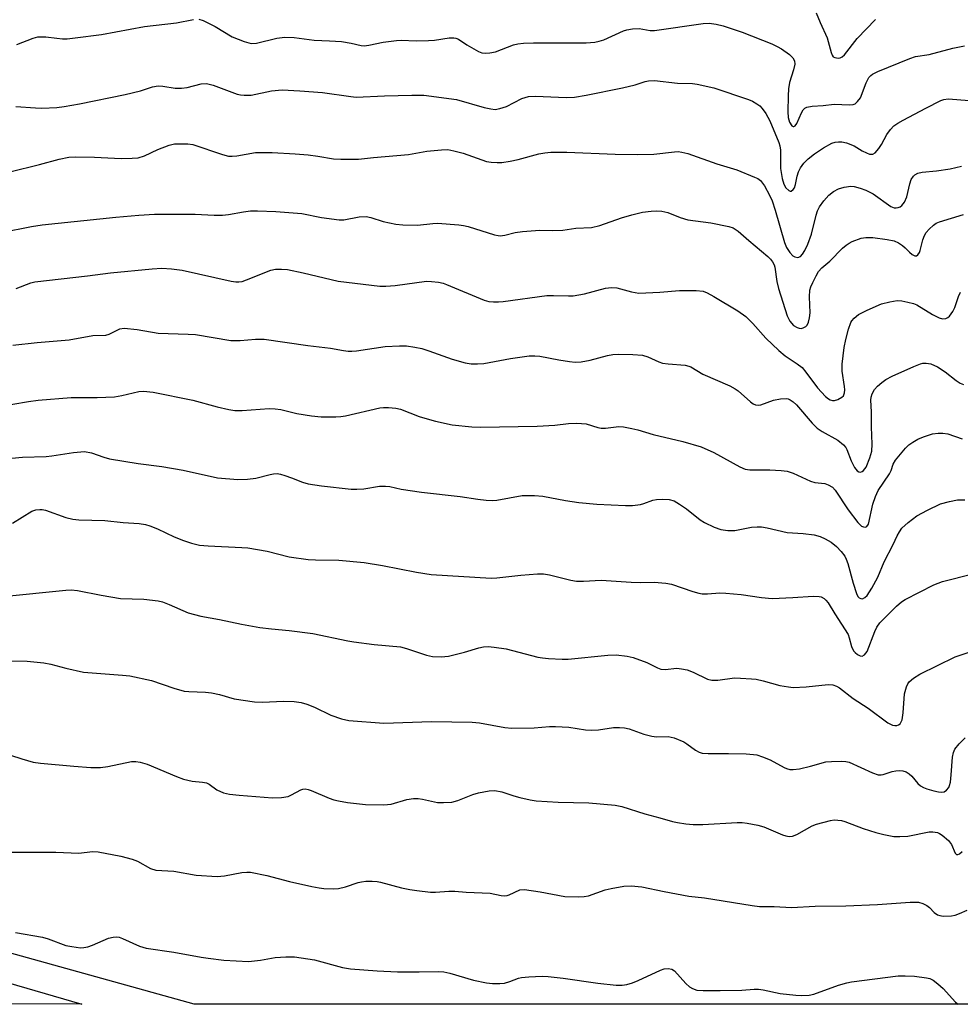
# Model space of a CAD drawing. Units: inches. Extents: x 1249771 to 1255771, y 597450 to 601451.
# Drawn here: x 1250627 to 1250853, y 597451 to 597687 of the extents above; entities that cross this region are included whole.
import ezdxf

# ---------------------------------------------------------------- set-up
doc = ezdxf.new("R2010")
doc.units = ezdxf.units.IN
doc.header["$MEASUREMENT"] = 0
for name, color, linetype in [('NTRL-Farm Land', 3, 'Continuous'), ('NTRL-Trees', 3, 'Continuous'), ('Undefined', 1, 'Continuous')]:
    doc.layers.add(name, color=color, linetype=linetype)

msp = doc.modelspace()

# ---------------------------------------------------------------- linework, layer by layer
at = {"layer": 'NTRL-Farm Land'}
msp.add_polyline3d([(1250368.64, 597523.67, 0), (1250448.13, 597503.64, 0), (1250546.04, 597476.75, 0), (1250622.05, 597456.65, 0), (1250642.22, 597450.81, 0), (1249999.14, 597450.88, 0), (1249990.07, 597471.06, 0), (1249976, 597507.78, 0), (1249973.81, 597523.92, 0), (1249974.87, 597529.8, 0), (1249977.71, 597533.37, 0), (1249986.95, 597535.61, 0), (1250026.07, 597527.65, 0), (1250047.29, 597523.66, 0), (1250068.01, 597520.18, 0), (1250084.42, 597523.39, 0), (1250114.79, 597545.19, 0), (1250124.92, 597552.02, 0), (1250144.99, 597562.85, 0), (1250154.87, 597564.88, 0), (1250177.9, 597563.18, 0), (1250271.22, 597543.57, 0)], close=True, dxfattribs=at)
at = {"layer": 'NTRL-Trees'}
msp.add_polyline3d([(1251195.66, 597450.75, 0), (1251049.49, 597450.77, 0), (1251045.36, 597451.48, 0), (1250986.07, 597480.92, 0), (1250933.59, 597489.36, 0), (1250913.63, 597486.51, 0), (1250901.85, 597474.38, 0), (1250901.94, 597453.69, 0), (1250903.28, 597450.78, 0), (1250669.19, 597450.81, 0), (1250576.08, 597476.64, 0), (1250408.7, 597517.41, 0), (1250345.53, 597531.4, 0), (1250303.48, 597540.72, 0), (1250184.08, 597554.48, 0), (1250128.44, 597550.8, 0), (1250089.64, 597542.67, 0), (1250020.19, 597540.59, 0), (1249989.64, 597527.05, 0), (1249986.17, 597495.45, 0), (1250000.05, 597466.28, 0), (1250006.38, 597450.88, 0), (1249771.42, 597450.91, 0), (1249771.49, 598394.11, 0)], dxfattribs=at)
at = {"layer": 'Undefined'}
for points, elevation in [([(1250818.52, 597688.83), (1250819.45, 597686.56), (1250821.16, 597682.89), (1250822.11, 597679.36), (1250822.36, 597678.67), (1250822.62, 597678.33), (1250823.02, 597678.11), (1250823.75, 597678), (1250824.25, 597678.06), (1250824.72, 597678.27), (1250825.34, 597678.81), (1250828.32, 597682.71), (1250832.72, 597687.3)], 608), ([(1250626.61, 597681.28), (1250630.51, 597682.78), (1250631.64, 597683.07), (1250633.59, 597683.13), (1250636.2, 597682.75), (1250637.57, 597682.64), (1250638.67, 597682.66), (1250640.59, 597682.84), (1250646.93, 597683.7), (1250657.25, 597685.55), (1250664.97, 597686.48), (1250669.03, 597687.3)], 610), ([(1250670.32, 597687.31), (1250671.36, 597687.05), (1250674.21, 597685.56), (1250678.28, 597683.08), (1250681.21, 597681.94), (1250682.85, 597681.5), (1250684.15, 597681.54), (1250689.03, 597682.77), (1250690.96, 597683.06), (1250693.19, 597682.92), (1250697.97, 597682.29), (1250701.64, 597682.17), (1250704.53, 597681.95), (1250706.88, 597681.61), (1250709.29, 597681.04), (1250710.01, 597680.96), (1250711.1, 597681.08), (1250714.56, 597681.85), (1250717.72, 597682.25), (1250718.87, 597682.31), (1250722.51, 597682.17), (1250725.4, 597682.22), (1250726.86, 597682.33), (1250730.4, 597682.83), (1250731.55, 597682.88), (1250732.03, 597682.79), (1250732.62, 597682.53), (1250734.62, 597681.18), (1250737.47, 597679.58), (1250738.27, 597679.26), (1250739.08, 597679.14), (1250740.17, 597679.22), (1250741.54, 597679.49), (1250745.85, 597681.15), (1250746.91, 597681.41), (1250748.25, 597681.6), (1250750.61, 597681.67), (1250763.27, 597681.63), (1250765.33, 597681.8), (1250766.44, 597682.04), (1250767.54, 597682.41), (1250772.26, 597684.55), (1250773.06, 597684.78), (1250774.4, 597685.01), (1250776.02, 597685.07), (1250778.64, 597684.65), (1250779.71, 597684.6), (1250791.37, 597686.34), (1250792.8, 597686.38), (1250794.48, 597686.17), (1250796.18, 597685.73), (1250800.72, 597684.23), (1250807.84, 597681.43), (1250809.14, 597680.81), (1250810.15, 597680.21), (1250812.09, 597678.84), (1250812.92, 597678.06), (1250813.28, 597677.36), (1250813.35, 597676.56), (1250813.07, 597675.15), (1250812.14, 597672.11), (1250811.87, 597670.65), (1250811.75, 597668.92), (1250811.68, 597665.12), (1250811.78, 597663.76), (1250812.1, 597662.58), (1250812.63, 597661.73), (1250812.95, 597661.55), (1250813.11, 597661.56), (1250813.43, 597661.74), (1250813.84, 597662.27), (1250814.98, 597664.83), (1250815.41, 597665.56), (1250815.78, 597665.94), (1250816.23, 597666.18), (1250817.57, 597666.45), (1250820.21, 597666.59), (1250822.8, 597666.9), (1250826.54, 597666.74), (1250827.37, 597666.82), (1250827.85, 597667.02), (1250828.46, 597667.56), (1250829.11, 597668.49), (1250830.53, 597672.04), (1250831.17, 597673.31), (1250831.62, 597673.85), (1250832.02, 597674.14), (1250833.32, 597674.78), (1250841, 597677.88), (1250842.38, 597678.35), (1250845.6, 597678.89), (1250851.3, 597680.34), (1250854.08, 597680.94)], 610), ([(1250626.35, 597666.37), (1250631.12, 597666.01), (1250632.61, 597665.98), (1250636.18, 597666.16), (1250637.95, 597666.35), (1250641.66, 597666.98), (1250652.61, 597669.29), (1250656.27, 597670.14), (1250659.14, 597671.06), (1250660.51, 597671.3), (1250661.62, 597671.27), (1250664.65, 597670.8), (1250666.11, 597670.75), (1250667.53, 597670.95), (1250670.86, 597671.81), (1250672.1, 597671.9), (1250673.72, 597671.49), (1250679.48, 597669.37), (1250680.33, 597669.14), (1250681.18, 597669.06), (1250682.89, 597669.13), (1250687.74, 597670.16), (1250690.28, 597670.36), (1250694.53, 597670.16), (1250699.99, 597669.72), (1250706.75, 597668.75), (1250708.07, 597668.63), (1250714.86, 597668.96), (1250721.44, 597669.11), (1250724.28, 597669.07), (1250732.17, 597668.08), (1250738.82, 597666.11), (1250740.41, 597665.77), (1250741.47, 597665.68), (1250742.57, 597665.86), (1250744.19, 597666.38), (1250747.84, 597668.26), (1250748.64, 597668.56), (1250749.45, 597668.76), (1250751.15, 597668.84), (1250758.48, 597668.52), (1250760.5, 597668.65), (1250763.32, 597669.09), (1250771.98, 597670.83), (1250775.06, 597671.56), (1250777.43, 597672.38), (1250778.25, 597672.57), (1250779.69, 597672.58), (1250785.18, 597671.99), (1250788.84, 597671.87), (1250789.97, 597671.74), (1250793.93, 597670.82), (1250802.23, 597668.08), (1250803.26, 597667.62), (1250804.26, 597667.02), (1250804.97, 597666.51), (1250805.58, 597665.92), (1250806.39, 597664.71), (1250807.38, 597662.9), (1250809.57, 597657.76), (1250809.79, 597656.95), (1250809.91, 597655.9), (1250809.91, 597651.47), (1250810.34, 597649.04), (1250810.74, 597647.72), (1250811.22, 597646.86), (1250811.91, 597646.17), (1250812.28, 597646.03), (1250812.47, 597646.05), (1250813.02, 597646.41), (1250813.28, 597646.83), (1250813.53, 597647.63), (1250813.93, 597649.67), (1250814.25, 597650.68), (1250814.71, 597651.64), (1250815.53, 597652.75), (1250816.62, 597653.84), (1250818.12, 597655.03), (1250820.29, 597656.45), (1250822.26, 597657.53), (1250823.04, 597657.78), (1250823.84, 597657.87), (1250824.66, 597657.85), (1250825.79, 597657.62), (1250827.59, 597656.96), (1250829.53, 597655.75), (1250830.57, 597655.21), (1250831.34, 597654.93), (1250832.07, 597654.89), (1250832.67, 597655.25), (1250833.54, 597656.28), (1250834.17, 597657.22), (1250835.46, 597659.67), (1250836.33, 597660.87), (1250837.14, 597661.7), (1250838.1, 597662.37), (1250839.38, 597663.12), (1250844.87, 597665.93), (1250848.4, 597667.84), (1250849.17, 597668.08), (1250850.22, 597668.22), (1250855.29, 597667.8)], 612), ([(1250624.92, 597650.64), (1250632.03, 597652.42), (1250636.78, 597653.72), (1250639.1, 597654.21), (1250640.74, 597654.29), (1250645.24, 597654.22), (1250651.68, 597653.89), (1250654.28, 597653.94), (1250655.71, 597654.08), (1250657.23, 597654.55), (1250660.49, 597656.04), (1250663.18, 597657.08), (1250664.42, 597657.37), (1250665.73, 597657.43), (1250667.68, 597657.38), (1250668.82, 597657.21), (1250676, 597654.82), (1250677.4, 597654.48), (1250678.26, 597654.45), (1250679.42, 597654.54), (1250683.9, 597655.32), (1250687.89, 597655.32), (1250693.4, 597655.02), (1250696.58, 597654.74), (1250698.9, 597654.47), (1250702.66, 597653.82), (1250704.38, 597653.69), (1250708.66, 597653.76), (1250712.27, 597654.15), (1250720.62, 597654.88), (1250725.02, 597655.63), (1250728.57, 597656), (1250730.04, 597656.03), (1250731.49, 597655.76), (1250733.78, 597655.13), (1250739.35, 597653.2), (1250740.49, 597653), (1250741.93, 597652.91), (1250743.07, 597652.95), (1250745.01, 597653.26), (1250746.94, 597653.67), (1250751.95, 597654.97), (1250753.36, 597655.23), (1250754.8, 597655.37), (1250758.61, 597655.39), (1250770.24, 597654.96), (1250775.62, 597654.87), (1250779.51, 597654.93), (1250784.53, 597655.52), (1250785.4, 597655.53), (1250786.26, 597655.44), (1250787.66, 597655.05), (1250794.62, 597652.62), (1250799.45, 597651.17), (1250803.71, 597649.42), (1250804.47, 597649.04), (1250805.15, 597648.58), (1250805.66, 597647.99), (1250806.08, 597647.31), (1250807.3, 597645.06), (1250807.92, 597643.7), (1250808.66, 597641.48), (1250810.93, 597633.7), (1250811.42, 597632.48), (1250812.17, 597631.31), (1250812.93, 597630.5), (1250813.36, 597630.24), (1250814.07, 597630.14), (1250814.74, 597630.35), (1250815.25, 597630.87), (1250815.8, 597631.81), (1250816.51, 597633.32), (1250817.41, 597635.7), (1250818.48, 597640.29), (1250818.86, 597641.32), (1250819.34, 597642.28), (1250820.37, 597643.73), (1250821.54, 597645.08), (1250822.69, 597645.96), (1250823.89, 597646.58), (1250825.19, 597646.99), (1250826.81, 597647.2), (1250827.66, 597647.13), (1250829.09, 597646.78), (1250830.43, 597646.27), (1250832.19, 597645.37), (1250836.4, 597642.39), (1250837.25, 597642.06), (1250837.73, 597642.01), (1250838.19, 597642.08), (1250838.64, 597642.29), (1250839.06, 597642.6), (1250839.75, 597643.4), (1250840.25, 597644.71), (1250840.96, 597647.78), (1250841.31, 597648.81), (1250841.86, 597649.66), (1250842.22, 597649.98), (1250842.88, 597650.34), (1250843.96, 597650.59), (1250847.4, 597650.94), (1250850.65, 597651.39), (1250853.4, 597652)], 614), ([(1250622.86, 597636.09), (1250630.1, 597637.55), (1250632.69, 597637.99), (1250650.39, 597639.83), (1250655.87, 597640.28), (1250659.66, 597640.49), (1250669.38, 597640.49), (1250674, 597640.31), (1250675.97, 597640.31), (1250677.38, 597640.44), (1250681.06, 597641.09), (1250682.67, 597641.29), (1250684.4, 597641.31), (1250688.82, 597641.15), (1250695.06, 597640.66), (1250699.76, 597639.75), (1250704, 597639.13), (1250705.13, 597639.18), (1250708.81, 597639.86), (1250710.5, 597639.94), (1250711.6, 597639.7), (1250714.53, 597638.74), (1250717.6, 597638.14), (1250719.31, 597637.93), (1250722.82, 597637.85), (1250726.45, 597638.27), (1250727.58, 597638.33), (1250732.74, 597637.95), (1250733.87, 597637.79), (1250734.99, 597637.52), (1250741.31, 597635.51), (1250742.13, 597635.35), (1250742.65, 597635.33), (1250743.76, 597635.49), (1250746.28, 597636.11), (1250748.04, 597636.32), (1250752.17, 597636.63), (1250755.14, 597636.6), (1250757.67, 597636.67), (1250760.83, 597637.14), (1250764.55, 597637.31), (1250766.55, 597637.83), (1250771.77, 597639.67), (1250774.28, 597640.38), (1250776.84, 597640.96), (1250778.88, 597641.24), (1250780.06, 597641.32), (1250781.48, 597641.21), (1250782.87, 597640.94), (1250785.82, 597639.75), (1250787.7, 597639.19), (1250793.21, 597638.4), (1250797.54, 597637.57), (1250798.61, 597637.21), (1250799.74, 597636.46), (1250802.31, 597634.15), (1250806.92, 597630.31), (1250807.56, 597629.7), (1250808.05, 597629.05), (1250808.4, 597628.32), (1250808.56, 597627.77), (1250809.09, 597624.36), (1250809.46, 597622.63), (1250811.53, 597616.08), (1250812.2, 597614.85), (1250813.09, 597613.81), (1250813.95, 597613.29), (1250814.41, 597613.13), (1250814.88, 597613.08), (1250815.36, 597613.18), (1250816.01, 597613.54), (1250816.36, 597613.89), (1250816.69, 597614.56), (1250816.92, 597615.58), (1250817.03, 597616.85), (1250816.88, 597620.64), (1250817.01, 597622.27), (1250817.23, 597623.05), (1250817.69, 597624.14), (1250818.49, 597625.74), (1250819.1, 597626.75), (1250819.89, 597627.63), (1250821.79, 597629.2), (1250824.83, 597632.32), (1250825.68, 597633.09), (1250826.4, 597633.55), (1250827.17, 597633.92), (1250829.33, 597634.73), (1250830.44, 597634.9), (1250832.14, 597634.9), (1250835.53, 597634.44), (1250837.2, 597634.09), (1250838.25, 597633.64), (1250839.24, 597633.01), (1250839.91, 597632.43), (1250840.95, 597631.35), (1250841.57, 597630.84), (1250842.19, 597630.54), (1250842.57, 597630.53), (1250842.91, 597630.73), (1250843.3, 597631.32), (1250843.48, 597631.82), (1250844.08, 597634.32), (1250844.5, 597635.37), (1250844.9, 597636.11), (1250845.62, 597636.94), (1250846.65, 597637.86), (1250847.33, 597638.32), (1250848.12, 597638.68), (1250853.85, 597640.47)], 616), ([(1250626.48, 597622.7), (1250629.97, 597624), (1250630.92, 597624.26), (1250643.6, 597625.67), (1250649.08, 597626.45), (1250659.12, 597627.42), (1250661.42, 597627.56), (1250663.72, 597627.39), (1250666.3, 597627.05), (1250678.06, 597624.41), (1250679.21, 597624.24), (1250679.94, 597624.24), (1250680.7, 597624.36), (1250681.78, 597624.71), (1250687.59, 597627.08), (1250688.7, 597627.28), (1250690.14, 597627.34), (1250691.58, 597627.19), (1250695.33, 597626.43), (1250703.72, 597624.46), (1250713.77, 597623.25), (1250715.18, 597623.21), (1250717.47, 597623.4), (1250724.99, 597624.41), (1250726.14, 597624.38), (1250727.86, 597624.17), (1250728.98, 597623.94), (1250729.79, 597623.66), (1250738.78, 597619.87), (1250739.88, 597619.57), (1250741.04, 597619.45), (1250742.21, 597619.43), (1250743.39, 597619.54), (1250753.83, 597620.97), (1250755.43, 597621), (1250759.03, 597620.86), (1250760.14, 597620.93), (1250762.86, 597621.4), (1250767.95, 597622.71), (1250769.37, 597622.94), (1250770.67, 597622.81), (1250774.21, 597621.83), (1250775.94, 597621.54), (1250780.96, 597621.74), (1250785.7, 597622.19), (1250789.71, 597622.17), (1250791.36, 597621.98), (1250792.35, 597621.6), (1250793.9, 597620.75), (1250799.73, 597617.3), (1250801.65, 597615.95), (1250803.3, 597614.28), (1250806.41, 597610.76), (1250809.51, 597607.75), (1250811.03, 597606.46), (1250813.98, 597604.56), (1250815.11, 597603.68), (1250816.05, 597602.57), (1250818.82, 597598.79), (1250820.78, 597596.69), (1250821.43, 597596.16), (1250821.89, 597595.93), (1250822.39, 597595.8), (1250822.92, 597595.79), (1250823.72, 597595.99), (1250824.69, 597596.53), (1250825.05, 597596.91), (1250825.29, 597597.58), (1250825.36, 597598.33), (1250825.31, 597599.14), (1250824.75, 597602.8), (1250824.77, 597604.5), (1250825.26, 597608.46), (1250825.59, 597610.43), (1250826.24, 597612.89), (1250826.81, 597614.47), (1250827.09, 597614.93), (1250827.61, 597615.55), (1250828.66, 597616.42), (1250830.73, 597617.46), (1250834.19, 597618.97), (1250836.2, 597619.47), (1250837.94, 597619.74), (1250839.08, 597619.67), (1250840.49, 597619.39), (1250841.89, 597619.02), (1250842.69, 597618.71), (1250846.44, 597616.42), (1250848.04, 597615.6), (1250848.85, 597615.37), (1250849.64, 597615.45), (1250850.12, 597615.66), (1250850.51, 597615.99), (1250851.3, 597617.1), (1250851.76, 597618.12), (1250852.64, 597620.77), (1250853.12, 597621.78)], 618), ([(1250625.66, 597609.03), (1250631.48, 597609.73), (1250639.14, 597610.35), (1250644.86, 597611.35), (1250647.99, 597611.47), (1250648.78, 597611.7), (1250651.32, 597613.01), (1250652.39, 597613.16), (1250655.48, 597612.83), (1250660.53, 597611.97), (1250667.72, 597611.71), (1250669.47, 597611.59), (1250677.99, 597610.14), (1250680.26, 597610.15), (1250683.91, 597610.53), (1250685.97, 597610.48), (1250696.46, 597608.95), (1250701.9, 597608.35), (1250704.99, 597607.74), (1250706.14, 597607.6), (1250707, 597607.6), (1250708.17, 597607.72), (1250715.02, 597608.77), (1250718.45, 597608.92), (1250720.16, 597608.87), (1250722.15, 597608.6), (1250723.83, 597608.23), (1250725.48, 597607.71), (1250731.09, 597605.65), (1250734.25, 597604.79), (1250735.71, 597604.58), (1250737.2, 597604.56), (1250738.69, 597604.67), (1250745.09, 597605.82), (1250749.59, 597606.47), (1250751, 597606.48), (1250752.13, 597606.39), (1250756.69, 597605.5), (1250759.25, 597605.09), (1250760.66, 597604.97), (1250762.06, 597605.08), (1250764.27, 597605.45), (1250768.38, 597606.58), (1250769.65, 597606.82), (1250771.04, 597606.88), (1250774.52, 597606.81), (1250776.81, 597606.63), (1250778.12, 597606.22), (1250780.77, 597605.04), (1250781.59, 597604.76), (1250783.01, 597604.53), (1250787.08, 597604.21), (1250787.91, 597604.03), (1250788.4, 597603.85), (1250791.31, 597602.05), (1250797.77, 597599.25), (1250799.09, 597598.59), (1250799.81, 597598.07), (1250802.71, 597595.47), (1250803.42, 597594.97), (1250803.92, 597594.73), (1250804.63, 597594.65), (1250805.19, 597594.74), (1250808.29, 597595.82), (1250809.94, 597596.18), (1250811.28, 597596.25), (1250811.79, 597596.14), (1250812.28, 597595.92), (1250812.98, 597595.48), (1250813.8, 597594.72), (1250817.54, 597590.34), (1250818.71, 597589.15), (1250819.97, 597588.29), (1250823.72, 597586.25), (1250825.05, 597585.14), (1250825.6, 597584.46), (1250825.86, 597583.98), (1250826.88, 597581.31), (1250827.69, 597579.71), (1250828.37, 597578.89), (1250828.76, 597578.66), (1250829.16, 597578.59), (1250829.53, 597578.69), (1250829.89, 597578.93), (1250830.5, 597579.78), (1250831.41, 597581.97), (1250831.85, 597583.62), (1250831.92, 597585.27), (1250831.79, 597589.4), (1250831.78, 597593.03), (1250831.61, 597595.81), (1250831.67, 597596.57), (1250831.95, 597597.37), (1250832.51, 597598.37), (1250833.23, 597599.21), (1250834.28, 597600.12), (1250835.21, 597600.77), (1250836.75, 597601.61), (1250841.92, 597603.91), (1250843.58, 597604.56), (1250844.13, 597604.69), (1250844.95, 597604.75), (1250846.05, 597604.56), (1250847.64, 597603.83), (1250849.46, 597602.64), (1250852.1, 597600.53), (1250853.09, 597599.93), (1250853.86, 597599.59)], 620), ([(1250621.77, 597594.28), (1250629.39, 597595.53), (1250631.69, 597595.81), (1250639.68, 597596.5), (1250645.92, 597596.51), (1250650.09, 597596.67), (1250651.78, 597596.96), (1250655.92, 597597.92), (1250657.05, 597598.01), (1250659.35, 597597.77), (1250668.88, 597595.83), (1250674.72, 597594.26), (1250677.53, 597593.59), (1250678.95, 597593.36), (1250680.73, 597593.37), (1250687.19, 597593.81), (1250688.61, 597593.79), (1250690.02, 597593.58), (1250693.84, 597592.62), (1250697.33, 597592.11), (1250699.67, 597591.86), (1250703.19, 597591.84), (1250704.35, 597591.91), (1250705.52, 597592.09), (1250713.79, 597593.99), (1250714.65, 597594.11), (1250715.83, 597594.11), (1250717.6, 597593.95), (1250718.75, 597593.72), (1250723.16, 597591.93), (1250725.12, 597591.33), (1250727.11, 597590.83), (1250731.14, 597589.95), (1250735.82, 597589.45), (1250737.88, 597589.37), (1250751.53, 597589.59), (1250755.77, 597589.84), (1250759.08, 597590.27), (1250761.04, 597590.32), (1250763.26, 597590.17), (1250766.06, 597589.26), (1250766.88, 597589.09), (1250767.95, 597589.09), (1250771.11, 597589.49), (1250772.26, 597589.41), (1250774.28, 597589.07), (1250775.71, 597588.75), (1250779.37, 597587.62), (1250786.5, 597585.91), (1250790.89, 597584.67), (1250793.96, 597583.3), (1250800.19, 597579.8), (1250801.47, 597579.27), (1250802.61, 597579.08), (1250807.39, 597579.09), (1250810.08, 597578.94), (1250811.55, 597578.76), (1250812.95, 597578.3), (1250817.13, 597576.35), (1250818.19, 597576.1), (1250820.62, 597575.79), (1250821.42, 597575.54), (1250822.4, 597574.95), (1250823.1, 597574.2), (1250826.22, 597569.52), (1250828.49, 597566.5), (1250829.42, 597565.62), (1250829.88, 597565.4), (1250830.32, 597565.33), (1250830.67, 597565.48), (1250831.03, 597566.07), (1250832.08, 597570.86), (1250832.74, 597572.7), (1250833.42, 597574.13), (1250836.15, 597578.17), (1250836.5, 597578.97), (1250837, 597580.46), (1250837.54, 597581.42), (1250839.93, 597584.31), (1250840.78, 597585.1), (1250841.7, 597585.79), (1250842.93, 597586.51), (1250844.25, 597587.03), (1250846.41, 597587.73), (1250847.8, 597587.95), (1250848.95, 597587.91), (1250850.09, 597587.75), (1250853.59, 597586.57)], 622), ([(1250621.89, 597581.57), (1250627.96, 597582.14), (1250633.65, 597582.33), (1250635.03, 597582.47), (1250640.21, 597583.28), (1250642, 597583.47), (1250642.88, 597583.48), (1250644.56, 597583.19), (1250647.47, 597582.16), (1250648.84, 597581.79), (1250655.76, 597580.67), (1250661.39, 597579.91), (1250666.53, 597579.07), (1250674.8, 597577.19), (1250679.67, 597576.82), (1250681.96, 597576.84), (1250683.95, 597577.07), (1250687.42, 597577.98), (1250688.26, 597578.15), (1250689.11, 597578.2), (1250689.91, 597578.08), (1250690.97, 597577.77), (1250692.55, 597577.21), (1250695.16, 597576.14), (1250696.53, 597575.74), (1250699.78, 597575.29), (1250706.86, 597574.47), (1250708.24, 597574.43), (1250709.9, 597574.53), (1250713.69, 597575.17), (1250715.09, 597575.22), (1250716.17, 597575.07), (1250718.91, 597574.47), (1250723.73, 597573.71), (1250733.06, 597572.7), (1250737.28, 597572.05), (1250739.28, 597571.84), (1250740.72, 597571.78), (1250741.85, 597571.86), (1250747.9, 597572.96), (1250750.85, 597572.97), (1250752.89, 597572.79), (1250758.32, 597571.78), (1250761.55, 597571.3), (1250765.86, 597570.9), (1250772.71, 597570.52), (1250774.43, 597570.57), (1250776.35, 597570.82), (1250777.16, 597571.02), (1250779.31, 597571.79), (1250780.21, 597572.02), (1250781.57, 597572.1), (1250783.21, 597571.98), (1250784.4, 597571.63), (1250785.69, 597570.9), (1250787.41, 597569.71), (1250790.66, 597567.14), (1250791.73, 597566.44), (1250794.03, 597565.37), (1250795.61, 597564.81), (1250797.27, 597564.58), (1250798.94, 597564.55), (1250802.97, 597565.31), (1250804.33, 597565.46), (1250805.41, 597565.45), (1250806.78, 597565.2), (1250811.58, 597564.05), (1250815.42, 597563.85), (1250818.05, 597563.48), (1250819.44, 597563.12), (1250820.68, 597562.55), (1250822.1, 597561.7), (1250823.39, 597560.66), (1250824.54, 597559.49), (1250825.36, 597558.41), (1250825.73, 597557.66), (1250826.11, 597556.6), (1250827.38, 597551.9), (1250828.15, 597549.45), (1250828.52, 597548.71), (1250828.85, 597548.35), (1250829.21, 597548.18), (1250829.61, 597548.16), (1250830.22, 597548.44), (1250830.77, 597548.95), (1250831.87, 597550.66), (1250833.31, 597553.37), (1250834.84, 597557), (1250837.01, 597561.15), (1250837.96, 597563.28), (1250838.48, 597564.23), (1250839.1, 597565.11), (1250840.59, 597566.49), (1250842.66, 597568.1), (1250845.21, 597569.45), (1250848.35, 597570.92), (1250850.52, 597571.53), (1250852.44, 597571.89), (1250854.16, 597571.93)], 624), ([(1250625.59, 597566.31), (1250630.22, 597569.17), (1250631.13, 597569.5), (1250632.15, 597569.61), (1250632.67, 597569.58), (1250633.5, 597569.4), (1250638.39, 597567.63), (1250640.04, 597567.25), (1250641.45, 597567.11), (1250647.73, 597566.95), (1250652.12, 597566.47), (1250656.01, 597566.21), (1250657.46, 597566.02), (1250658.53, 597565.69), (1250660.36, 597564.96), (1250664.41, 597563.05), (1250666.59, 597562.17), (1250668.54, 597561.47), (1250670.46, 597561.04), (1250672.5, 597560.84), (1250680.62, 597560.47), (1250682.05, 597560.34), (1250686.67, 597559.54), (1250691.96, 597558.18), (1250696.57, 597557.6), (1250698.31, 597557.47), (1250703.89, 597557.42), (1250710.01, 597556.86), (1250714.37, 597556.17), (1250722.53, 597554.52), (1250726.04, 597553.97), (1250740.44, 597553.06), (1250741.86, 597553.15), (1250747.57, 597553.85), (1250751.6, 597554.16), (1250753.04, 597554.16), (1250754.49, 597553.92), (1250759.58, 597552.63), (1250760.97, 597552.4), (1250762.63, 597552.4), (1250766.89, 597552.62), (1250774.1, 597552.11), (1250776.37, 597552.03), (1250779.63, 597552.12), (1250782.42, 597551.88), (1250783.78, 597551.62), (1250788.91, 597549.89), (1250790.31, 597549.49), (1250791.13, 597549.35), (1250792.44, 597549.33), (1250795.39, 597549.57), (1250796.83, 597549.53), (1250800.52, 597549.19), (1250805.38, 597548.43), (1250807.93, 597548.18), (1250812.9, 597548.42), (1250817.76, 597548.8), (1250819.19, 597548.73), (1250819.73, 597548.58), (1250820.44, 597548.18), (1250820.86, 597547.81), (1250821.37, 597547.18), (1250822.97, 597544.49), (1250826.15, 597539.55), (1250826.45, 597538.74), (1250826.99, 597536.72), (1250827.48, 597535.67), (1250827.83, 597535.27), (1250828.45, 597534.77), (1250829.1, 597534.43), (1250829.53, 597534.38), (1250830.1, 597534.67), (1250830.74, 597535.45), (1250832.6, 597540.31), (1250833.1, 597541.29), (1250833.82, 597542.36), (1250834.8, 597543.44), (1250837.8, 597546.39), (1250839, 597547.38), (1250839.91, 597547.97), (1250846.78, 597551.47), (1250848.86, 597552.33), (1250856.1, 597554.12)], 626), ([(1250623.26, 597548.69), (1250638.38, 597550.24), (1250639.68, 597550.31), (1250641.16, 597550.16), (1250646.83, 597549.04), (1250651.47, 597548.24), (1250657.08, 597548.01), (1250660.51, 597547.65), (1250661.59, 597547.37), (1250663.15, 597546.79), (1250667.73, 597544.76), (1250670.79, 597543.97), (1250675.22, 597543.18), (1250680.54, 597542.04), (1250684.93, 597541.25), (1250687.74, 597540.9), (1250692, 597540.52), (1250697.64, 597539.8), (1250706.07, 597538.03), (1250707.5, 597537.79), (1250712.43, 597537.18), (1250718.74, 597536.58), (1250720.15, 597536.2), (1250724.96, 597534.58), (1250726.41, 597534.26), (1250728.5, 597534.21), (1250730.27, 597534.36), (1250734.06, 597535.31), (1250737.55, 597536.38), (1250738.66, 597536.58), (1250739.78, 597536.66), (1250741.21, 597536.54), (1250744.06, 597536.1), (1250751.65, 597534.14), (1250752.81, 597533.93), (1250754.27, 597533.81), (1250757.5, 597533.64), (1250758.96, 597533.64), (1250768.48, 597534.64), (1250770.47, 597534.68), (1250773.12, 597534.4), (1250774.55, 597534.08), (1250777.83, 597532.8), (1250780.44, 597531.54), (1250781.23, 597531.25), (1250782.29, 597531.17), (1250785.05, 597531.45), (1250786.15, 597531.35), (1250787.52, 597531.05), (1250788.99, 597530.51), (1250792.39, 597528.86), (1250793.44, 597528.56), (1250794.86, 597528.57), (1250798.86, 597529.12), (1250800.32, 597529.11), (1250802.95, 597528.95), (1250804.09, 597528.8), (1250805.77, 597528.44), (1250809.79, 597527.35), (1250811.83, 597526.97), (1250813, 597526.83), (1250816.1, 597526.98), (1250821.35, 597527.52), (1250822.5, 597527.48), (1250823.39, 597527.17), (1250824.09, 597526.75), (1250827.36, 597524.22), (1250831, 597521.84), (1250835.69, 597518.39), (1250836.87, 597517.79), (1250837.36, 597517.69), (1250837.84, 597517.7), (1250838.27, 597517.83), (1250838.64, 597518.14), (1250838.93, 597518.57), (1250839.12, 597519.08), (1250839.38, 597520.76), (1250839.72, 597525.31), (1250840.18, 597526.99), (1250840.54, 597527.75), (1250840.86, 597528.2), (1250841.9, 597529.1), (1250843.36, 597530.01), (1250851.86, 597534.22), (1250859.58, 597536.8)], 628), ([(1250625.21, 597533.24), (1250629.05, 597533.17), (1250633.05, 597532.74), (1250634.75, 597532.47), (1250638.35, 597531.48), (1250642.57, 597530.55), (1250651.94, 597529.82), (1250653.7, 597529.6), (1250658.95, 597528.53), (1250664.26, 597526.67), (1250666.76, 597525.96), (1250667.89, 597525.85), (1250671.88, 597525.72), (1250673.3, 597525.55), (1250675.25, 597525.16), (1250678.77, 597524.13), (1250683.64, 597523.4), (1250685.6, 597523.33), (1250690.64, 597523.59), (1250693.2, 597523.44), (1250694.89, 597523.21), (1250696.24, 597522.83), (1250698.07, 597522.15), (1250702.01, 597520.16), (1250704.55, 597519.35), (1250706.27, 597518.93), (1250714.68, 597518.26), (1250726.15, 597518.67), (1250735.91, 597518.49), (1250737.64, 597518.33), (1250743.77, 597517.22), (1250745.48, 597517.04), (1250750.83, 597517.14), (1250754.48, 597517.44), (1250755.91, 597517.47), (1250759.1, 597517.31), (1250763.14, 597516.68), (1250764.55, 597516.58), (1250766.23, 597516.67), (1250769.81, 597517.24), (1250771.29, 597517.25), (1250772.46, 597517.17), (1250773.59, 597516.9), (1250777.16, 597515.65), (1250779.07, 597515.14), (1250780.17, 597515), (1250783, 597515.03), (1250784.38, 597514.75), (1250786.74, 597513.77), (1250787.46, 597513.31), (1250789.56, 597511.77), (1250790.43, 597511.32), (1250791.16, 597511.1), (1250792.58, 597511), (1250797.49, 597511.01), (1250801.66, 597510.89), (1250803.44, 597510.78), (1250804.3, 597510.63), (1250805.64, 597510.18), (1250807.48, 597509.43), (1250810.86, 597507.61), (1250811.39, 597507.38), (1250812.19, 597507.17), (1250813.02, 597507.12), (1250814.48, 597507.34), (1250817.11, 597507.95), (1250820.79, 597508.96), (1250822.21, 597509.09), (1250824.49, 597509.14), (1250825.62, 597509.07), (1250826.44, 597508.87), (1250832.03, 597506.31), (1250833.4, 597505.88), (1250834.11, 597505.87), (1250834.63, 597505.97), (1250836.74, 597506.64), (1250837.67, 597506.86), (1250838.44, 597506.89), (1250839.28, 597506.79), (1250840.08, 597506.56), (1250840.81, 597506.11), (1250841.46, 597505.51), (1250842.93, 597503.8), (1250843.59, 597503.25), (1250844.3, 597502.79), (1250845.09, 597502.47), (1250846.77, 597501.99), (1250847.9, 597501.75), (1250848.71, 597501.7), (1250849.2, 597501.81), (1250849.83, 597502.21), (1250850.32, 597502.78), (1250850.53, 597503.28), (1250850.72, 597504.12), (1250850.95, 597505.86), (1250851.27, 597510.07), (1250851.5, 597511.22), (1250851.83, 597512.01), (1250852.84, 597513.32), (1250854.25, 597514.72)], 630), ([(1250622.03, 597511.58), (1250627.78, 597509.7), (1250630.56, 597508.93), (1250632.32, 597508.69), (1250640.29, 597507.92), (1250644.38, 597507.64), (1250646.69, 597507.61), (1250648.44, 597507.87), (1250654.14, 597509.03), (1250655.2, 597509.06), (1250656.24, 597508.93), (1250657.86, 597508.41), (1250664.97, 597505.47), (1250666.63, 597504.85), (1250668.73, 597504.33), (1250671.19, 597504.14), (1250672.16, 597503.93), (1250672.76, 597503.62), (1250674.6, 597502.24), (1250676.2, 597501.51), (1250677.63, 597501.22), (1250679.95, 597500.97), (1250687.95, 597500.33), (1250690.15, 597500.39), (1250691.76, 597500.68), (1250692.54, 597501.02), (1250694.78, 597502.26), (1250695.3, 597502.42), (1250695.82, 597502.47), (1250696.51, 597502.36), (1250697.24, 597502.12), (1250701.62, 597500.22), (1250702.72, 597499.85), (1250703.79, 597499.6), (1250706, 597499.23), (1250710.33, 597498.73), (1250714.72, 597498.67), (1250716.44, 597498.82), (1250720.21, 597499.97), (1250721.85, 597500.2), (1250722.94, 597500.17), (1250724.02, 597500.02), (1250727.63, 597499.23), (1250729.05, 597499.19), (1250731.05, 597499.33), (1250732.46, 597499.67), (1250736.06, 597501.1), (1250737.46, 597501.56), (1250740, 597502.03), (1250741.4, 597502.06), (1250743.03, 597501.79), (1250745.95, 597500.81), (1250747.33, 597500.43), (1250749.84, 597499.86), (1250751.26, 597499.62), (1250756.53, 597499.29), (1250763.9, 597499.16), (1250770.27, 597498.6), (1250771.86, 597498.23), (1250777.39, 597496.52), (1250780.97, 597495.57), (1250784.03, 597494.66), (1250785.18, 597494.4), (1250787.21, 597494.1), (1250788.96, 597493.94), (1250791.26, 597493.96), (1250799.56, 597494.41), (1250800.74, 597494.38), (1250801.91, 597494.23), (1250804.53, 597493.75), (1250805.96, 597493.4), (1250810.41, 597491.46), (1250811.23, 597491.19), (1250812.05, 597491.08), (1250812.86, 597491.16), (1250813.88, 597491.54), (1250817.52, 597493.6), (1250818.56, 597494.04), (1250821.95, 597494.91), (1250822.8, 597495.02), (1250823.69, 597495), (1250824.57, 597494.86), (1250825.41, 597494.63), (1250829.77, 597492.94), (1250832.8, 597492), (1250834.79, 597491.51), (1250837.13, 597491.09), (1250838.57, 597491.02), (1250840.55, 597491.16), (1250845.67, 597492.17), (1250846.51, 597492.18), (1250847.6, 597491.99), (1250848.08, 597491.8), (1250848.77, 597491.39), (1250850.28, 597490.08), (1250850.97, 597489.17), (1250851.87, 597487.01), (1250852.17, 597486.76), (1250852.54, 597486.72), (1250852.95, 597486.9), (1250853.57, 597487.42)], 632), ([(1250624.54, 597487.32), (1250629.83, 597487.25), (1250635.93, 597487.29), (1250641.5, 597487.08), (1250644.73, 597487.41), (1250646.13, 597487.36), (1250651.55, 597486.29), (1250654.29, 597485.64), (1250655.59, 597485.1), (1250658.66, 597483.34), (1250659.99, 597482.97), (1250664.33, 597482.74), (1250669.65, 597481.79), (1250674.71, 597481.47), (1250676.44, 597481.6), (1250680.63, 597482.41), (1250681.81, 597482.5), (1250682.67, 597482.45), (1250686.62, 597481.69), (1250692.05, 597480.26), (1250697.46, 597479.05), (1250699.18, 597478.71), (1250700.34, 597478.58), (1250702.68, 597478.49), (1250703.84, 597478.55), (1250705.5, 597478.94), (1250708.54, 597479.98), (1250709.32, 597480.18), (1250710.43, 597480.31), (1250711.91, 597480.31), (1250713.1, 597480.23), (1250713.95, 597480.08), (1250718.97, 597478.73), (1250720.92, 597478.32), (1250722.6, 597478.06), (1250725.95, 597477.72), (1250727.09, 597477.69), (1250730.32, 597477.91), (1250731.74, 597477.92), (1250734.49, 597477.7), (1250740.21, 597477.45), (1250742.88, 597476.91), (1250743.69, 597476.81), (1250744.32, 597476.88), (1250744.79, 597477.02), (1250747.4, 597478.21), (1250748.51, 597478.31), (1250752.22, 597477.79), (1250758.14, 597476.68), (1250761.36, 597476.57), (1250762.82, 597476.64), (1250763.81, 597476.82), (1250767.87, 597478.24), (1250769.25, 597478.6), (1250772.35, 597479.13), (1250774.06, 597479.24), (1250776.63, 597478.95), (1250782.02, 597477.82), (1250787.96, 597476.72), (1250791.7, 597476.29), (1250803.16, 597474.45), (1250804.93, 597474.25), (1250808.42, 597474.22), (1250812.55, 597473.98), (1250818.3, 597474.36), (1250825.61, 597474.43), (1250833.26, 597474.75), (1250841.05, 597475.27), (1250843.07, 597475.27), (1250844.14, 597474.99), (1250845.11, 597474.49), (1250845.72, 597473.97), (1250846.81, 597472.76), (1250847.67, 597472.2), (1250848.19, 597472.05), (1250849.03, 597471.95), (1250851.02, 597471.97), (1250851.84, 597472.16), (1250852.9, 597472.55), (1250854.72, 597473.35)], 634)]:
    msp.add_lwpolyline(points, dxfattribs=dict(at, elevation=elevation))
msp.add_polyline3d([(1250626.29, 597467.99, 636), (1250632.76, 597466.87, 636), (1250634.15, 597466.46, 636), (1250638.4, 597464.88, 636), (1250639.83, 597464.6, 636), (1250641.85, 597464.35, 636), (1250642.68, 597464.36, 636), (1250643.68, 597464.54, 636), (1250644.79, 597464.95, 636), (1250648.64, 597466.64, 636), (1250649.77, 597466.89, 636), (1250650.62, 597466.93, 636), (1250651.17, 597466.84, 636), (1250651.96, 597466.58, 636), (1250656.08, 597464.74, 636), (1250657.68, 597464.21, 636), (1250664.33, 597463.27, 636), (1250670.82, 597462.05, 636), (1250672.54, 597461.8, 636), (1250676.31, 597461.39, 636), (1250682.23, 597461.05, 636), (1250685.1, 597461.35, 636), (1250688.64, 597462.03, 636), (1250691.22, 597462.17, 636), (1250693.23, 597462.14, 636), (1250698.07, 597461.4, 636), (1250704.76, 597459.61, 636), (1250706.71, 597459.29, 636), (1250713.08, 597458.81, 636), (1250718.03, 597458.58, 636), (1250723.16, 597458.54, 636), (1250727.72, 597458.61, 636), (1250729.14, 597458.55, 636), (1250730.55, 597458.23, 636), (1250736.27, 597456.56, 636), (1250739.36, 597455.92, 636), (1250740.79, 597455.75, 636), (1250742.55, 597455.73, 636), (1250743.68, 597455.85, 636), (1250744.97, 597456.21, 636), (1250747.01, 597457.03, 636), (1250747.8, 597457.21, 636), (1250749.52, 597457.37, 636), (1250752.71, 597457.51, 636), (1250754.13, 597457.42, 636), (1250757.8, 597456.99, 636), (1250766.11, 597455.82, 636), (1250770.49, 597455.38, 636), (1250771.95, 597455.35, 636), (1250773.04, 597455.51, 636), (1250774.39, 597455.88, 636), (1250775.76, 597456.45, 636), (1250781.17, 597458.98, 636), (1250782.01, 597459.27, 636), (1250783, 597459.39, 636), (1250783.86, 597459.19, 636), (1250784.49, 597458.76, 636), (1250787.25, 597455.74, 636), (1250788.1, 597454.98, 636), (1250788.78, 597454.54, 636), (1250789.88, 597454.17, 636), (1250791.34, 597454.03, 636), (1250795.49, 597454.05, 636), (1250800.68, 597454.18, 636), (1250803.63, 597454.38, 636), (1250804.64, 597454.37, 636), (1250805.76, 597454.21, 636), (1250809.84, 597453.37, 636), (1250813.63, 597452.93, 636), (1250815.08, 597452.86, 636), (1250816.79, 597452.98, 636), (1250817.91, 597453.19, 636), (1250823.87, 597455.31, 636), (1250825.83, 597455.92, 636), (1250826.97, 597456.17, 636), (1250838.23, 597457.56, 636), (1250839.91, 597457.61, 636), (1250842.12, 597457.52, 636), (1250845, 597457.14, 636), (1250845.82, 597456.92, 636), (1250846.57, 597456.54, 636), (1250847.69, 597455.68, 636), (1250848.96, 597454.53, 636), (1250851.96, 597451.25, 636), (1250852.59, 597450.79, 636)], dxfattribs=at)

doc.saveas('drawing.dxf')
